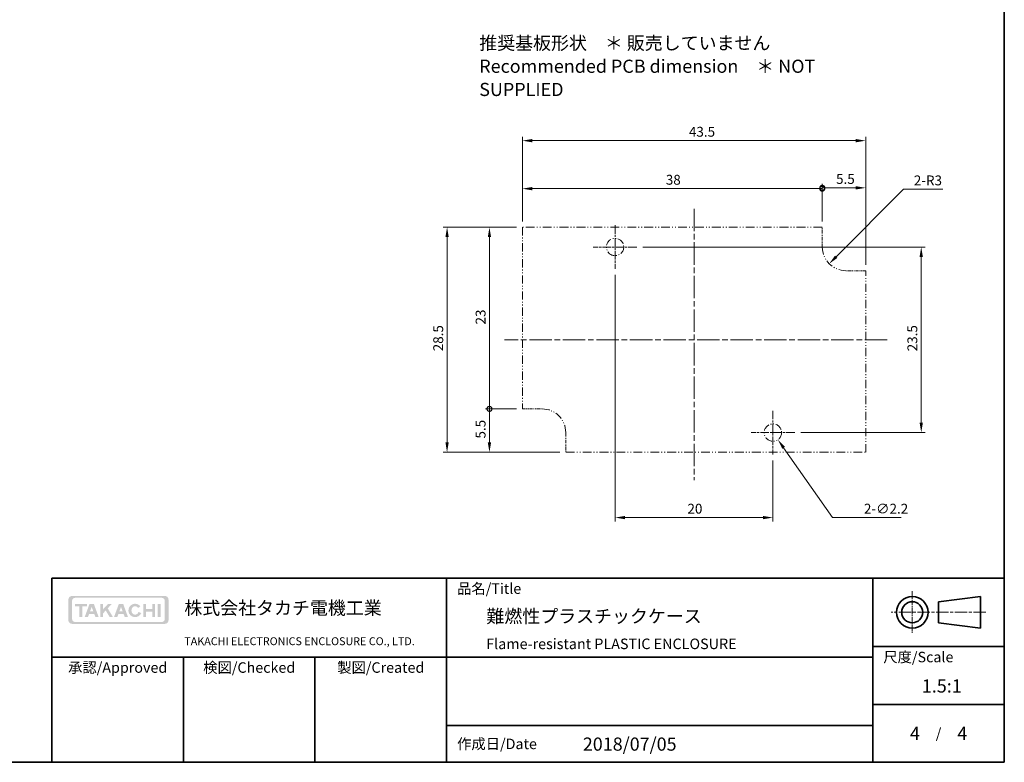
# Model space of a CAD drawing. Units: millimetres. Extents: x 7 to 1015, y 4 to 191.
# Drawn here: x 890 to 1015, y 4 to 98 of the extents above; entities that cross this region are included whole.
import ezdxf
from ezdxf.enums import TextEntityAlignment as Align

# ---------------------------------------------------------------- set-up
doc = ezdxf.new("R2010")
doc.units = ezdxf.units.MM
doc.header["$LTSCALE"] = 0.5
doc.linetypes.add('CHAIN', pattern=[0.35429999999999995, 0.2362, -0.0295, 0.0591, -0.0295])
doc.linetypes.add('DASH_DOUBLE_DOT', pattern=[0.43979999999999997, 0.24, -0.06, 0.0098, -0.06, 0.01, -0.06])
doc.layers.get('Defpoints').update_dxf_attribs({"lineweight": 25})
for name, color, linetype, lineweight in [('Border (ISO)', 7, 'Continuous', 35), ('Center Mark (ISO)', 131, 'Continuous', 18), ('Centerline (ISO)', 131, 'Continuous', 18), ('Dimension (ISO)', 7, 'Continuous', 18), ('Hatch (ISO)', 1, 'Continuous', 18), ('Symbol (ISO)', 7, 'Continuous', 18), ('Title (ISO)', 7, 'Continuous', 35), ('Visible (ISO)', 7, 'Continuous', 35)]:
    doc.layers.add(name, color=color, linetype=linetype, lineweight=lineweight)
doc.styles.add('Note Text (TK)', font='txt')
doc.styles.add('文字スタイル67', font='arial.ttf')
doc.dimstyles.new('Default - Method 1b (TK)', dxfattribs={"dimscale": 0.5, "dimtxt": 2.5, "dimasz": 2.5, "dimexe": 1, "dimexo": 1.499999999999999, "dimgap": 1, "dimtad": 1, "dimtoh": 1, "dimrnd": 1e-08, "dimdsep": 46, "dimtxsty": 'Note Text (TK)', "dimcen": 0.09, "dimdle": 5, "dimclrd": 100, "dimclre": 100, "dimclrt": 7, "dimadec": 1, "dimazin": 1, "dimtfac": 1, "dimtmove": 0, "dimatfit": 3, "dimfxl": 1, "dimtolj": 1, "dimlwd": -1, "dimlwe": -1, "dimarcsym": 0})

# ---------------------------------------------------------------- blocks, each defined once
blk = doc.blocks.new('図面枠 tk図枠')
at = {"layer": 'Border (ISO)'}
for p in [(405.4999999999999, 289), (14.50000000000001, 8.000000000000007)]:
    blk.add_line(p, (405.4999999999999, 8.000000000000007), dxfattribs=at)
blk = doc.blocks.new('表題欄 tk表題欄')
at = {"layer": 'Hatch (ISO)'}
h = blk.add_hatch(color=256, dxfattribs=at)
edge = h.paths.add_edge_path(flags=0)
edge.add_arc((95.57537688673352, 236.2990653650367), 0.5958259999999996, 269.9999999999897, 360)
edge.add_line((96.17120288673351, 236.2990653650368), (96.17120288673348, 239.7107813650365))
edge.add_arc((95.5753768867335, 239.7107813650366), 0.5958259999999996, 0, 90.0000000000068)
edge.add_line((95.57537688673342, 240.3066073650366), (79.13710888673356, 240.3066073650366))
edge.add_arc((79.13710888673353, 239.7107813650366), 0.5958259999999996, 89.99999999999744, 180)
edge.add_line((78.54128288673353, 239.7107813650365), (78.54128288673331, 236.2990653650368))
edge.add_arc((79.13710888673332, 236.2990653650365), 0.5958259999999996, 180, 270.0000000000231)
edge.add_line((79.13710888673356, 235.7032393650365), (95.57537688673342, 235.7032393650367))
edge = h.paths.add_edge_path()
edge.add_line((77.83935088673357, 239.9556413650366), (77.83935088673357, 236.0542053650368))
edge.add_arc((78.54128288673346, 236.0542053650367), 0.7019319999998935, 180, 270.0000000000087)
edge.add_line((78.54128288673357, 235.3522733650368), (96.17120288673352, 235.3522733650368))
edge.add_arc((96.17120288673351, 236.0542053650367), 0.7019319999998921, 270, 360)
edge.add_line((96.8731348867334, 236.0542053650368), (96.87313488673352, 239.9556413650366))
edge.add_arc((96.1712028867336, 239.9556413650367), 0.7019319999998921, 0, 90.00000000000873)
edge.add_line((96.17120288673348, 240.6575733650367), (78.54128288673357, 240.6575733650366))
edge.add_arc((78.54128288673357, 239.9556413650366), 0.7019319999999984, 90, 180)
for points in [[(79.07181288673355, 239.1476033650369), (79.07181288673355, 238.6578833650367), (79.92066088673353, 238.6578833650367), (79.92066088673353, 236.6581933650368), (80.50832488673353, 236.6581933650368), (80.50832488673353, 238.6578833650367), (81.35717288673355, 238.6578833650367), (81.35717288673355, 239.1476033650369)], [(85.68407849525303, 236.6581933650368), (84.9434673993943, 237.8918698287545), (84.41792288673358, 237.3246628822781), (84.41792288673358, 236.6581933650368), (83.89555488673355, 236.6581933650368), (83.89555488673355, 239.1476033650369), (84.41792288673358, 239.1476033650369), (84.41792288673358, 238.0993979968839), (85.38913556809511, 239.1476033650369), (86.10696490847272, 239.1476033650369), (85.31925422435492, 238.2974470774499), (86.30334488673353, 236.6581933650368)], [(92.09142939614459, 239.1476033650369), (92.09142939614459, 236.6581933650368), (92.60971639614465, 236.6581933650368), (92.60971639614465, 237.6580383650368), (93.76872039614462, 237.6580383650368), (93.76872039614462, 236.6581933650368), (94.28700739614459, 236.6581933650368), (94.28700739614459, 239.1476033650369), (93.76872039614462, 239.1476033650369), (93.76872039614462, 238.1477583650367), (92.60971639614465, 238.1477583650367), (92.60971639614465, 239.1476033650369)], [(94.84202339614467, 239.1476033650369), (94.84202339614467, 236.6581933650368), (95.36439139614473, 236.6581933650368), (95.36439139614473, 239.1476033650369)]]:
    blk.add_hatch(color=256, dxfattribs=at).paths.add_polyline_path(points)
h = blk.add_hatch(color=256, dxfattribs=at)
h.paths.add_polyline_path([(82.59020695886475, 237.7110913650368), (81.95242681460243, 237.7110913650368), (82.27131688673356, 238.5794973650367)], flags=0)
h.paths.add_polyline_path([(82.77903014574996, 237.1968853650368), (81.76360362771717, 237.1968853650368), (81.56578886050404, 236.6581933650368), (80.94907288673355, 236.6581933650368), (81.86321688673357, 239.1476033650369), (82.67941688673353, 239.1476033650369), (83.59356088673351, 236.6581933650368), (82.97684491296302, 236.6581933650368)])
h = blk.add_hatch(color=256, dxfattribs=at)
h.paths.add_polyline_path([(87.52707281460246, 237.7110913650368), (88.16485295886469, 237.7110913650368), (87.84596288673359, 238.5794973650367)], flags=0)
h.paths.add_polyline_path([(87.14043486050403, 236.6581933650368), (87.3382496277172, 237.1968853650368), (88.35367614574989, 237.1968853650368), (88.551490912963, 236.6581933650368), (89.16820688673343, 236.6581933650368), (88.25406288673352, 239.1476033650369), (87.43786288673356, 239.1476033650369), (86.52371888673358, 236.6581933650368)])
h = blk.add_hatch(color=256, dxfattribs=at)
edge = h.paths.add_edge_path()
edge.add_arc((90.52309888673334, 237.9028983650369), 1.273272000000011, 38.55054079078439, 336.5820184016556)
edge.add_line((91.69149139614446, 237.3968543650369), (91.17255542714857, 237.6216113977801))
edge.add_ellipse((90.52309888673352, 237.9028983650369), major_axis=(0, -0.7998759999999119), ratio=0.8673469387756529, start_angle=128.5505407907963, end_angle=426.582018401653, ccw=False)
edge.add_line((91.09381514418376, 238.3576891122095), (91.51887237036831, 238.6964075050431))
at = {"layer": 'Title (ISO)'}
for p, q in [((74.70882392282105, 244.052739026017), (255.7088239228211, 244.052739026017)), ((74.70882392282105, 209.052739026017), (74.70882392282105, 244.052739026017)), ((149.7088239228211, 244.052739026017), (149.7088239228211, 209.052739026017)), ((230.7088239228211, 244.052739026017), (230.7088239228211, 209.052739026017)), ((255.7088239228211, 244.052739026017), (255.7088239228211, 209.052739026017)), ((243.2088239228211, 239.552739026017), (251.2088239228211, 240.5527390260171)), ((243.2088239228211, 239.552739026017), (243.2088239228211, 235.552739026017)), ((251.2088239228211, 234.552739026017), (251.2088239228211, 240.5527390260171)), ((243.2088239228211, 235.552739026017), (251.2088239228211, 234.552739026017)), ((230.7088239228211, 231.052739026017), (255.7088239228211, 231.052739026017)), ((74.70882392282105, 229.052739026017), (230.7088239228211, 229.052739026017)), ((99.70882392282108, 229.052739026017), (99.70882392282108, 209.052739026017)), ((124.708823922821, 229.052739026017), (124.708823922821, 209.052739026017)), ((230.7088239228211, 220.052739026017), (255.7088239228211, 220.052739026017)), ((149.7088239228211, 216.052739026017), (230.7088239228211, 216.052739026017)), ((255.7088239228211, 209.052739026017), (74.70882392282105, 209.052739026017))]:
    blk.add_line(p, q, dxfattribs=at)
at = {"layer": 'Title (ISO)', "color": 4, "linetype": 'CHAIN', "lineweight": 18, "ltscale": 8.889559745788574}
blk.add_line((238.2088239228211, 241.552739026017), (238.2088239228211, 233.552739026017), dxfattribs=at)
at = {"layer": 'Title (ISO)', "color": 4, "linetype": 'CHAIN', "lineweight": 18, "ltscale": 20.00163269042969}
blk.add_line((252.2088239228211, 237.552739026017), (234.2088239228211, 237.552739026017), dxfattribs=at)
at = {"layer": 'Title (ISO)'}
for radius in [3, 2]:
    blk.add_circle((238.2088239228211, 237.552739026017), radius, dxfattribs=at)
at = {"layer": 'Title (ISO)', "color": 1, "char_height": 2.000000029802322, "line_spacing_factor": 1.5, "style": 'Note Text (TK)'}
for s, insert, attachment_point in [('\\fＭＳ Ｐゴシック|b0|i0;\\H2.0000;品名/Title', (151.708823922821, 242.052739026017), 4), ('\\fＭＳ Ｐゴシック|b0|i0;\\H2.0000;尺度/Scale', (232.7088239228211, 229.052739026017), 4), ('\\fＭＳ Ｐゴシック|b0|i0;\\H2.0000;検図/Checked', (112.208823922821, 227.052739026017), 5), ('\\fＭＳ Ｐゴシック|b0|i0;\\H2.0000;製図/Created', (137.2088239228211, 227.052739026017), 5), ('\\fＭＳ Ｐゴシック|b0|i0;\\H2.0000;承認/Approved', (87.20882392282108, 227.052739026017), 5), ('\\fＭＳ Ｐゴシック|b0|i0;\\H2.0000;作成日/Date', (151.708823922821, 212.552739026017), 4)]:
    blk.add_mtext(s, dxfattribs=dict(at, insert=insert, attachment_point=attachment_point))
at = {"layer": 'Title (ISO)', "color": 7, "line_spacing_factor": 1.5, "style": 'Note Text (TK)'}
for s, insert, char_height, attachment_point in [('株式会社タカチ電機工業', (99.87313488673345, 238.052739026017), 2.5, 4), ('\\fArial|b0|i0;\\H1.4986;TAKACHI ELECTRONICS ENCLOSURE CO., LTD.', (99.87313488673342, 232.052739026017), 1.49859994649887, 4), ('\\fＭＳ Ｐゴシック|b0|i0;\\H2.0000;/', (243.2088239228211, 214.552739026017), 2.000000029802322, 5)]:
    blk.add_mtext(s, dxfattribs=dict(at, insert=insert, char_height=char_height, attachment_point=attachment_point))
at = {"layer": 'Title (ISO)', "color": 7}
for tag, p, height, style in [('<品名>_001', (157.2826875528348, 235.5612617124386), 2.5, 'Note Text (TK)'), ('<Title>_001', (157.2504337373031, 230.5513747487906), 2.000000029802322, '文字スタイル67'), ('<尺度>_001', (241.5184829559458, 222.302739026017), 2.5, 'Note Text (TK)'), ('<ページ_No.>_001', (238.0980284456275, 213.302739026017), 2.5, 'Note Text (TK)'), ('<総ページ数>_001', (246.7855284409709, 213.302739026017), 2.5, 'Note Text (TK)'), ('作成日_001', (175.6037100153155, 211.2601253517655), 2.5, 'Note Text (TK)')]:
    blk.add_attdef(tag, p, '', height=height, dxfattribs=dict(at, style=style))
at = {"layer": 'Title (ISO)', "color": 7, "style": 'Note Text (TK)'}
blk.add_attdef('<承認>', text='', height=2.5, dxfattribs=at).set_placement((87.20882392282108, 217.052739026017), align=Align.MIDDLE_CENTER)
blk = doc.blocks.new('*D79')
at = {"layer": 'Defpoints', "color": 0}
for p in [(997.1870134281907, 82.72796924958715), (953.6870134281907, 71.75882117493711), (997.1870134281907, 66.25882117493711)]:
    blk.add_point(p, dxfattribs=at)
at = {"layer": 'Dimension (ISO)', "color": 100}
for p, q in [((953.6870134281907, 72.50882117493711), (953.6870134281907, 83.22796924958713)), ((954.9370134281907, 82.72796924958715), (995.9370134281908, 82.72796924958715)), ((997.1870134281907, 67.00882117493711), (997.1870134281907, 83.22796924958713))]:
    blk.add_line(p, q, dxfattribs=at)
for points in [[(954.9370134281907, 82.93630258292048), (954.9370134281907, 82.5196359162538), (953.6870134281907, 82.72796924958715)], [(995.9370134281908, 82.93630258292048), (995.9370134281908, 82.5196359162538), (997.1870134281907, 82.72796924958715)]]:
    blk.add_solid(points, dxfattribs=at)
at = {"layer": 'Dimension (ISO)', "color": 7, "insert": (974.7951010580296, 83.85296924958713), "char_height": 1.25, "attachment_point": 4, "style": 'Note Text (TK)'}
blk.add_mtext('\\A1;43.5', dxfattribs=at)
blk = doc.blocks.new('_DotSmall')
at = {"color": 0, "linetype": 'ByBlock', "const_width": 0.5}
blk.add_lwpolyline([(-0.0625, 0, 1), (0.0625, 0, 1)], format="xyb", close=True, dxfattribs=at)
blk = doc.blocks.new('*D80')
at = {"layer": 'Defpoints', "color": 0}
for p in [(991.6870134281905, 76.64971585540229), (953.6870134281907, 71.75882117493711), (991.6870134281905, 71.75882117493711)]:
    blk.add_point(p, dxfattribs=at)
at = {"layer": 'Dimension (ISO)', "color": 100}
for p, q in [((953.6870134281907, 72.50882117493711), (953.6870134281907, 77.14971585540229)), ((954.9370134281907, 76.64971585540229), (991.6870134281905, 76.64971585540229)), ((991.6870134281905, 72.50882117493711), (991.6870134281905, 77.14971585540229))]:
    blk.add_line(p, q, dxfattribs=at)
blk.add_solid([(954.9370134281907, 76.85804918873562), (954.9370134281907, 76.44138252206896), (953.6870134281907, 76.64971585540229)], dxfattribs=at)
at = {"layer": 'Dimension (ISO)', "color": 100, "xscale": 1.25, "yscale": 1.25, "zscale": 1.25}
blk.add_blockref('_DotSmall', (991.6870134281905, 76.64971585540229), dxfattribs=at)
at = {"layer": 'Dimension (ISO)', "color": 7, "insert": (971.8667009281907, 77.77471585540229), "char_height": 1.25, "attachment_point": 4, "style": 'Note Text (TK)'}
blk.add_mtext('\\A1;38', dxfattribs=at)
blk = doc.blocks.new('*D81')
at = {"layer": 'Defpoints', "color": 0}
for p in [(997.1870134281907, 76.7510200786387), (991.6870134281905, 71.75882117493711), (997.1870134281907, 66.25882117493711)]:
    blk.add_point(p, dxfattribs=at)
at = {"layer": 'Dimension (ISO)', "color": 100}
for p, q in [((991.6870134281905, 72.50882117493711), (991.6870134281905, 77.2510200786387)), ((991.6870134281905, 76.7510200786387), (995.9370134281908, 76.7510200786387)), ((997.1870134281907, 67.00882117493711), (997.1870134281907, 77.2510200786387))]:
    blk.add_line(p, q, dxfattribs=at)
blk.add_solid([(995.9370134281908, 76.95935341197203), (995.9370134281908, 76.54268674530537), (997.1870134281907, 76.7510200786387)], dxfattribs=at)
at = {"layer": 'Dimension (ISO)', "color": 100, "xscale": 1.25, "yscale": 1.25, "zscale": 1.25, "rotation": 180}
blk.add_blockref('_DotSmall', (991.6870134281905, 76.7510200786387), dxfattribs=at)
at = {"layer": 'Dimension (ISO)', "color": 7, "insert": (993.435592973645, 77.8760200786387), "char_height": 1.25, "attachment_point": 4, "style": 'Note Text (TK)'}
blk.add_mtext('\\A1;5.5', dxfattribs=at)
blk = doc.blocks.new('*D82')
at = {"layer": 'Defpoints', "color": 0}
for p in [(953.6870134281907, 71.75882117493711), (944.1518350226202, 43.2588211749371), (959.1870134281907, 43.2588211749371)]:
    blk.add_point(p, dxfattribs=at)
at = {"layer": 'Dimension (ISO)', "color": 100}
for p, q in [((952.9370134281907, 71.75882117493711), (943.65183502262, 71.75882117493711)), ((944.1518350226202, 70.50882117493711), (944.1518350226202, 44.5088211749371)), ((958.4370134281907, 43.2588211749371), (943.65183502262, 43.25882117493711))]:
    blk.add_line(p, q, dxfattribs=at)
for points in [[(943.9435016892868, 70.50882117493711), (944.3601683559535, 70.50882117493711), (944.1518350226202, 71.75882117493711)], [(943.9435016892868, 44.50882117493711), (944.3601683559535, 44.5088211749371), (944.1518350226202, 43.2588211749371)]]:
    blk.add_solid(points, dxfattribs=at)
at = {"layer": 'Dimension (ISO)', "color": 7, "insert": (943.02683502262, 56.05285526584619), "char_height": 1.25, "attachment_point": 4, "rotation": 90, "style": 'Note Text (TK)'}
blk.add_mtext('\\A1;28.5', dxfattribs=at)
blk = doc.blocks.new('*D83')
at = {"layer": 'Defpoints', "color": 0}
for p in [(968.2036800948573, 69.25882117493711), (988.2036800948572, 45.7588211749371), (1004.225234669946, 45.7588211749371)]:
    blk.add_point(p, dxfattribs=at)
at = {"layer": 'Dimension (ISO)', "color": 100}
for p, q in [((968.9536800948573, 69.25882117493711), (1004.725234669946, 69.2588211749371)), ((1004.225234669946, 68.0088211749371), (1004.225234669946, 47.0088211749371)), ((988.9536800948572, 45.7588211749371), (1004.725234669946, 45.7588211749371))]:
    blk.add_line(p, q, dxfattribs=at)
for points in [[(1004.016901336612, 68.0088211749371), (1004.433568003279, 68.0088211749371), (1004.225234669946, 69.2588211749371)], [(1004.016901336612, 47.0088211749371), (1004.433568003279, 47.0088211749371), (1004.225234669946, 45.7588211749371)]]:
    blk.add_solid(points, dxfattribs=at)
at = {"layer": 'Dimension (ISO)', "color": 7, "insert": (1003.100234669946, 56.05285526584619), "char_height": 1.25, "attachment_point": 4, "rotation": 90, "style": 'Note Text (TK)'}
blk.add_mtext('\\A1;23.5', dxfattribs=at)
blk = doc.blocks.new('*D84')
at = {"layer": 'Defpoints', "color": 0}
for p in [(965.4370134281907, 66.49215450827043), (985.4370134281905, 42.99215450827043), (985.4370134281905, 34.99215450827043)]:
    blk.add_point(p, dxfattribs=at)
at = {"layer": 'Dimension (ISO)', "color": 100}
for p, q in [((965.4370134281907, 65.74215450827043), (965.4370134281907, 34.49215450827043)), ((985.4370134281905, 42.24215450827043), (985.4370134281905, 34.49215450827043)), ((966.6870134281905, 34.99215450827043), (984.1870134281907, 34.99215450827043))]:
    blk.add_line(p, q, dxfattribs=at)
for points in [[(966.6870134281905, 35.20048784160377), (966.6870134281905, 34.7838211749371), (965.4370134281907, 34.99215450827043)], [(984.1870134281907, 35.20048784160377), (984.1870134281907, 34.7838211749371), (985.4370134281905, 34.99215450827043)]]:
    blk.add_solid(points, dxfattribs=at)
at = {"layer": 'Dimension (ISO)', "color": 7, "insert": (974.6060475190997, 36.11715450827043), "char_height": 1.25, "attachment_point": 4, "style": 'Note Text (TK)'}
blk.add_mtext('\\A1;20', dxfattribs=at)
blk = doc.blocks.new('*D85')
at = {"layer": 'Defpoints', "color": 0}
for p in [(984.8058237649434, 46.65970940829885), (986.0682030914377, 44.85793294157514)]:
    blk.add_point(p, dxfattribs=at)
at = {"layer": 'Dimension (ISO)', "color": 100}
for p, q in [((985.3920134281908, 45.75882117493693), (985.4820134281906, 45.75882117493705)), ((985.4370134281907, 45.71382117493709), (985.4370134281907, 45.80382117493701)), ((992.9804671619218, 34.99215450827029), (986.7854640724003, 43.83419631275484)), ((1001.694609013042, 34.99215450827023), (992.9804671619218, 34.99215450827029))]:
    blk.add_line(p, q, dxfattribs=at)
blk.add_solid([(986.9560868438705, 43.95373980958197), (986.6148413009305, 43.71465281592771), (986.0682030914377, 44.85793294157514)], dxfattribs=at)
at = {"layer": 'Dimension (ISO)', "color": 7, "insert": (996.9644953766787, 36.11715450827023), "char_height": 1.25, "attachment_point": 4, "style": 'Note Text (TK)'}
blk.add_mtext('\\A1;2-∅2.2', dxfattribs=at)
blk = doc.blocks.new('*D86')
at = {"layer": 'Defpoints', "color": 0}
for p in [(994.6870134281912, 69.25882117493728), (992.5656930846312, 67.13750083137796)]:
    blk.add_point(p, dxfattribs=at)
at = {"layer": 'Dimension (ISO)', "color": 100}
for p, q in [((1001.994692271585, 76.56650001832924), (993.4495765611144, 68.02138430786096)), ((1006.965759868714, 76.56650001832924), (1001.994692271585, 76.56650001832924))]:
    blk.add_line(p, q, dxfattribs=at)
blk.add_solid([(993.3022626483673, 68.16869822060818), (993.5968904738615, 67.87407039511368), (992.5656930846312, 67.13750083137796)], dxfattribs=at)
at = {"layer": 'Dimension (ISO)', "color": 7, "insert": (1003.286782595987, 77.69150001832935), "char_height": 1.25, "attachment_point": 4, "style": 'Note Text (TK)'}
blk.add_mtext('\\A1;2-R3', dxfattribs=at)
blk = doc.blocks.new('*D87')
at = {"layer": 'Defpoints', "color": 0}
for p in [(949.520958473622, 71.75882117493711), (953.6870134281907, 71.75882117493711), (953.6870134281907, 48.75882117493711)]:
    blk.add_point(p, dxfattribs=at)
at = {"layer": 'Dimension (ISO)', "color": 100}
for p, q in [((952.9370134281907, 71.75882117493711), (949.0209584736222, 71.75882117493711)), ((949.520958473622, 48.75882117493711), (949.520958473622, 70.50882117493711)), ((952.9370134281907, 48.75882117493711), (949.0209584736222, 48.75882117493711))]:
    blk.add_line(p, q, dxfattribs=at)
blk.add_solid([(949.3126251402888, 70.50882117493711), (949.7292918069556, 70.50882117493711), (949.520958473622, 71.75882117493711)], dxfattribs=at)
at = {"layer": 'Dimension (ISO)', "color": 100, "xscale": 1.25, "yscale": 1.25, "zscale": 1.25, "rotation": 270}
blk.add_blockref('_DotSmall', (949.520958473622, 48.75882117493711), dxfattribs=at)
at = {"layer": 'Dimension (ISO)', "color": 7, "insert": (948.3959584736222, 59.4487264779674), "char_height": 1.25, "attachment_point": 4, "rotation": 90, "style": 'Note Text (TK)'}
blk.add_mtext('\\A1;23', dxfattribs=at)
blk = doc.blocks.new('*D88')
at = {"layer": 'Defpoints', "color": 0}
for p in [(949.520958473622, 48.75882117493711), (953.6870134281907, 48.75882117493711), (959.1870134281907, 43.2588211749371)]:
    blk.add_point(p, dxfattribs=at)
at = {"layer": 'Dimension (ISO)', "color": 100}
for p, q in [((952.9370134281907, 48.75882117493711), (949.0209584736222, 48.75882117493711)), ((949.520958473622, 44.5088211749371), (949.520958473622, 48.75882117493711)), ((958.4370134281907, 43.2588211749371), (949.0209584736222, 43.2588211749371))]:
    blk.add_line(p, q, dxfattribs=at)
blk.add_solid([(949.3126251402888, 44.5088211749371), (949.7292918069556, 44.5088211749371), (949.520958473622, 43.2588211749371)], dxfattribs=at)
at = {"layer": 'Dimension (ISO)', "color": 100, "xscale": 1.25, "yscale": 1.25, "zscale": 1.25, "rotation": 90}
blk.add_blockref('_DotSmall', (949.520958473622, 48.75882117493711), dxfattribs=at)
at = {"layer": 'Dimension (ISO)', "color": 7, "insert": (948.3959584736222, 45.00073405372498), "char_height": 1.25, "attachment_point": 4, "rotation": 90, "style": 'Note Text (TK)'}
blk.add_mtext('\\A1;5.5', dxfattribs=at)

msp = doc.modelspace()

# ---------------------------------------------------------------- linework, layer by layer
at = {"layer": 'Center Mark (ISO)', "linetype": 'CHAIN', "ltscale": 9.22292137145996}
for p, q in [((965.4370134281907, 72.02548784160376), (965.4370134281907, 66.49215450827043)), ((968.2036800948573, 69.25882117493711), (962.6703467615239, 69.25882117493711)), ((985.4370134281905, 48.52548784160377), (985.4370134281905, 42.99215450827043)), ((988.2036800948572, 45.7588211749371), (982.670346761524, 45.7588211749371))]:
    msp.add_line(p, q, dxfattribs=at)
at = {"layer": 'Centerline (ISO)', "linetype": 'CHAIN', "ltscale": 23.99096870422363}
for p, q in [((975.4370134281907, 74.10236322172153), (975.4370134281907, 39.7350426290018)), ((999.9084524433706, 57.5088211749371), (951.4417216432073, 57.5088211749371))]:
    msp.add_line(p, q, dxfattribs=at)
at = {"layer": 'Visible (ISO)', "linetype": 'DASH_DOUBLE_DOT', "lineweight": 18, "ltscale": 9.257454872131348}
for p, q in [((991.6870134281905, 71.75882117493711), (953.6870134281907, 71.75882117493711)), ((959.1870134281907, 43.2588211749371), (997.1870134281907, 43.2588211749371))]:
    msp.add_line(p, q, dxfattribs=at)
at = {"layer": 'Visible (ISO)', "linetype": 'DASH_DOUBLE_DOT', "lineweight": 18, "ltscale": 8.716083526611328}
for p, q in [((953.6870134281907, 71.75882117493711), (953.6870134281907, 48.75882117493711)), ((997.1870134281907, 43.2588211749371), (997.1870134281907, 66.25882117493711))]:
    msp.add_line(p, q, dxfattribs=at)
at = {"layer": 'Visible (ISO)', "linetype": 'DASH_DOUBLE_DOT', "lineweight": 18, "ltscale": 3.356830358505249}
for p, q in [((991.6870134281905, 69.25882117493711), (991.6870134281905, 71.75882117493711)), ((997.1870134281907, 66.25882117493711), (994.6870134281907, 66.25882117493711)), ((953.6870134281907, 48.75882117493711), (956.1870134281907, 48.75882117493711)), ((959.1870134281907, 45.7588211749371), (959.1870134281907, 43.2588211749371))]:
    msp.add_line(p, q, dxfattribs=at)
at = {"layer": 'Visible (ISO)', "linetype": 'DASH_DOUBLE_DOT', "lineweight": 18, "ltscale": 7.857553482055664}
for centre, radius in [((965.4370134281907, 69.25882117493711), 1.099999999999999), ((985.4370134281905, 45.7588211749371), 1.1)]:
    msp.add_circle(centre, radius, dxfattribs=at)
at = {"layer": 'Visible (ISO)', "linetype": 'DASH_DOUBLE_DOT', "lineweight": 18, "ltscale": 8.036133766174316}
for centre, radius, start, end in [((994.6870134281907, 69.25882117493711), 3.000000000000003, 180, 270), ((956.1870134281907, 45.75882117493711), 3, 0, 90)]:
    msp.add_arc(centre, radius, start, end, dxfattribs=at)

# ---------------------------------------------------------------- block references
at = {"xscale": 0.6666666666666666, "yscale": 0.6666666666666666, "zscale": 0.6666666666666666}
msp.add_blockref('図面枠 tk図枠', (744.416666595507, -1.333333164297926), dxfattribs=at)
ref = msp.add_blockref('表題欄 tk表題欄', (844.2774506469596, -135.3684925149759), dxfattribs=dict(xscale=0.6666666666666666, yscale=0.6666666666666666, zscale=0.6666666666666666))
ref.add_attrib('<品名>_001', '難燃性プラスチックケース', (949.1325756821828, 21.67234862664977), dxfattribs={"layer": 'Title (ISO)', "color": 7, "height": 1.666666666666666, "style": 'Note Text (TK)'})
ref.add_attrib('<尺度>_001', '1.5:1', (1004.304924105366, 12.83333350236876), dxfattribs={"layer": 'Title (ISO)', "color": 7, "height": 1.666666666666666, "style": 'Note Text (TK)'})
ref.add_attrib('作成日_001', '2018/07/05', (961.3513255056549, 5.471591052867731), dxfattribs={"layer": 'Title (ISO)', "color": 7, "height": 1.666666666666666, "style": 'Note Text (TK)'})
ref.add_attrib('<Title>_001', 'Flame-resistant PLASTIC ENCLOSURE', (949.111073138495, 18.33242398421778), dxfattribs={"layer": 'Title (ISO)', "color": 7, "height": 1.333333353201548, "style": '文字スタイル67'})
ref.add_attrib('<ページ_No.>_001', '4', (1002.801136274273, 6.833333502368752), dxfattribs={"layer": 'Title (ISO)', "color": 7, "height": 1.666666666666666, "style": 'Note Text (TK)'})
ref.add_attrib('<総ページ数>_001', '4', (1008.801136274273, 6.833333502368752), dxfattribs={"layer": 'Title (ISO)', "color": 7, "height": 1.666666666666666, "style": 'Note Text (TK)'})

# ---------------------------------------------------------------- texts
at = {"layer": 'Symbol (ISO)', "color": 7, "insert": (948.2286588133495, 91.93596112901614), "char_height": 1.666666666666666, "width": 53.46978505452473, "attachment_point": 4, "line_spacing_factor": 1.058181881904602, "style": 'Note Text (TK)'}
msp.add_mtext('{推奨基板形状\u3000＊ 販売していません\\PRecommended PCB dimension\u3000＊ NOT SUPPLIED}', dxfattribs=at)

# ---------------------------------------------------------------- dimensions: what is measured, and where the dimension line sits
at = {"layer": 'Dimension (ISO)', "color": 100}
for base, p1, p2, angle, override, picture, middle in [((997.1870134281907, 82.72796924958715), (953.6870134281907, 71.75882117493711), (997.1870134281907, 66.25882117493711), 180, {"dimtoh": 0, "dimdec": 2, "dimtp": 0, "dimtm": 0, "dimtdec": 2, "dimtofl": 0, "dimatfit": 1}, '*D79', (976.265271512575, 82.72796924958715)), ((991.6870134281905, 76.64971585540229), (953.6870134281907, 71.75882117493711), (991.6870134281905, 71.75882117493711), 180, {"dimtoh": 0, "dimdec": 2, "dimblk2": 'DotSmall', "dimsah": 1, "dimdle": 0, "dimtp": 0, "dimtm": 0, "dimtdec": 2, "dimtofl": 0, "dimatfit": 1}, '*D80', (972.6870134281907, 76.64971585540229)), ((997.1870134281907, 76.7510200786387), (991.6870134281905, 71.75882117493711), (997.1870134281907, 66.25882117493711), 180, {"dimtoh": 0, "dimdec": 2, "dimblk1": 'DotSmall', "dimsah": 1, "dimdle": 0, "dimtp": 0, "dimtm": 0, "dimtdec": 2, "dimtofl": 0, "dimatfit": 1}, '*D81', (994.4370134281907, 76.7510200786387)), ((944.1518350226202, 43.2588211749371), (953.6870134281907, 71.75882117493711), (959.1870134281907, 43.2588211749371), 90, {"dimtoh": 0, "dimdec": 2, "dimtp": 0, "dimtm": 0, "dimtdec": 2, "dimtofl": 0, "dimatfit": 1}, '*D82', (944.1518350226202, 57.5088211749371)), ((949.520958473622, 71.75882117493711), (953.6870134281907, 48.75882117493711), (953.6870134281907, 71.75882117493711), 90, {"dimtoh": 0, "dimdec": 2, "dimblk1": 'DotSmall', "dimsah": 1, "dimdle": 0, "dimtp": 0, "dimtm": 0, "dimtdec": 2, "dimtofl": 0, "dimatfit": 1}, '*D87', (949.520958473622, 60.26548784160377)), ((1004.225234669946, 45.7588211749371), (968.2036800948573, 69.25882117493711), (988.2036800948572, 45.7588211749371), 90, {"dimtoh": 0, "dimdec": 2, "dimtp": 0, "dimtm": 0, "dimtdec": 2, "dimtofl": 0, "dimatfit": 1}, '*D83', (1004.225234669946, 57.5088211749371)), ((985.4370134281905, 34.99215450827043), (965.4370134281907, 66.49215450827043), (985.4370134281905, 42.99215450827043), 180, {"dimtoh": 0, "dimdec": 2, "dimtp": 0, "dimtm": 0, "dimtdec": 2, "dimtofl": 0, "dimatfit": 1}, '*D84', (975.4370134281907, 34.99215450827043)), ((949.520958473622, 48.75882117493711), (959.1870134281907, 43.2588211749371), (953.6870134281907, 48.75882117493711), 90, {"dimtoh": 0, "dimdec": 2, "dimblk2": 'DotSmall', "dimsah": 1, "dimdle": 0, "dimtp": 0, "dimtm": 0, "dimtdec": 2, "dimtofl": 0, "dimatfit": 1}, '*D88', (949.520958473622, 46.00215450827043))]:
    dim = msp.add_linear_dim(base=base, p1=p1, p2=p2, angle=angle, dimstyle='Default - Method 1b (TK)', override=override, dxfattribs=at)
    dim.commit()
    dim.dimension.update_dxf_attribs({"geometry": picture, "text_midpoint": middle, "dimtype": 160})
dim = msp.add_radius_dim(center=(994.6870134281912, 69.25882117493728), mpoint=(992.5656930846312, 67.13750083137796), text='2-<>', dimstyle='Default - Method 1b (TK)', override={"dimtih": 1, "dimdec": 2, "dimcen": 0, "dimtp": 0, "dimtm": 0, "dimtdec": 2, "dimtofl": 0}, dxfattribs=at)
dim.commit()
dim.dimension.update_dxf_attribs({"geometry": '*D86', "text_midpoint": (1005.126271232351, 76.56650001832935), "dimtype": 164})
dim = msp.add_diameter_dim_2p(p1=(984.8058237649434, 46.65970940829885), p2=(986.0682030914377, 44.85793294157514), text='2-<>', dimstyle='Default - Method 1b (TK)', override={"dimtih": 1, "dimdec": 2, "dimlfac": 1.000000000000005, "dimtp": 0, "dimtm": 0, "dimtdec": 2, "dimtofl": 0}, dxfattribs=at)
dim.commit()
dim.dimension.update_dxf_attribs({"geometry": '*D85', "text_midpoint": (999.3295521948605, 34.99215450827023), "dimtype": 163})

doc.saveas('drawing.dxf')
